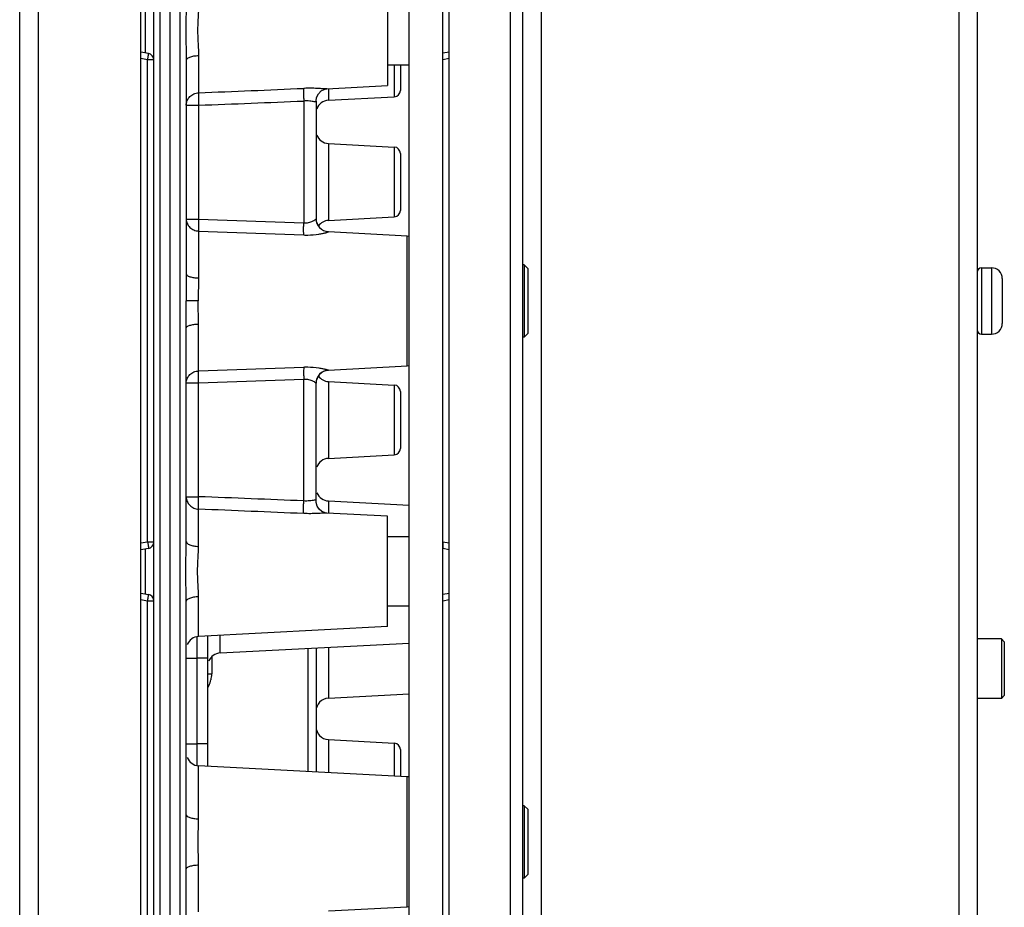
# Model space of a CAD drawing. Units: inches. Extents: x 0 to 17, y 0 to 11.
# Drawn here: x 8.5 to 10.1, y 5.5 to 6.9 of the extents above; entities that cross this region are included whole.
import ezdxf

# ---------------------------------------------------------------- set-up
doc = ezdxf.new("R2010")
doc.units = ezdxf.units.IN
doc.header["$LTSCALE"] = 0.935
doc.header["$MEASUREMENT"] = 0
doc.layers.get('0').update_dxf_attribs({"linetype": 'CONTINUOUS'})
doc.layers.add('3_ALL_AXES', color=7, linetype='CONTINUOUS')
doc.layers.add('7_ALL_FEATURES', color=7, linetype='CONTINUOUS')

msp = doc.modelspace()

# ---------------------------------------------------------------- linework, layer by layer
at = {"color": 7, "linetype": 'Continuous'}
for p, q in [((9.1366, 7.0194), (9.1366, 6.8411)), ((9.2367, 6.8952), (9.2262, 6.8934)), ((9.2262, 6.8834), (9.2262, 6.8934)), ((9.2262, 6.1026), (9.2262, 6.8828)), ((9.1716, 6.8742), (9.1366, 6.8742)), ((9.1366, 5.9661), (9.1366, 6.1444)), ((9.1716, 6.1112), (9.1366, 6.1112)), ((9.2262, 6.102), (9.2262, 6.0921)), ((9.2367, 6.0902), (9.2262, 6.0921)), ((9.2262, 6.0184), (9.2367, 6.0202)), ((9.2262, 6.0084), (9.2262, 6.0184)), ((9.2262, 5.2276), (9.2262, 6.0078)), ((9.1716, 5.9992), (9.1366, 5.9992))]:
    msp.add_line(p, q, dxfattribs=at)
at = {"color": 9, "linetype": 'Continuous'}
for p, q in [((9.2367, 6.8847), (9.2262, 6.8828)), ((9.2367, 6.1008), (9.2262, 6.1026)), ((9.2262, 6.0078), (9.2367, 6.0097))]:
    msp.add_line(p, q, dxfattribs=at)
at = {"layer": '3_ALL_AXES', "color": 7, "linetype": 'Continuous'}
for p, q in [((8.5416, 4.1704), (8.5416, 8.4352)), ((8.7586, 4.1413), (8.7586, 8.4352)), ((8.7848, 4.1302), (8.7848, 8.4352)), ((9.1716, 4.1302), (9.1716, 8.4352)), ((9.2262, 4.1302), (9.2262, 8.4352)), ((9.3557, 4.1564), (9.3557, 8.4352)), ((8.7376, 4.1302), (8.7376, 6.8847)), ((9.2367, 4.1302), (9.2367, 6.8847)), ((8.8111, 6.5364), (8.8108, 6.4927)), ((10.0977, 6.5464), (10.1138, 6.5464)), ((10.1313, 6.5289), (10.1313, 6.4565)), ((8.8111, 6.449), (8.8108, 6.4927)), ((8.8111, 6.1038), (8.8111, 6.449)), ((10.0977, 6.439), (10.1138, 6.439)), ((9.1686, 6.3872), (9.041, 6.3805)), ((9.1716, 6.3878), (9.1686, 6.3872)), ((9.0211, 6.1694), (9.0211, 6.3597)), ((9.0212, 6.1668), (9.0211, 6.1694)), ((9.1366, 6.1444), (9.0383, 6.1495)), ((8.7499, 6.0924), (8.7376, 6.0902)), ((8.7376, 6.0202), (8.7499, 6.0181)), ((8.8111, 5.6614), (8.8111, 6.0066)), ((9.1366, 5.9661), (8.831, 5.9501)), ((8.8461, 5.7401), (8.8461, 5.9508)), ((9.1686, 5.7232), (8.831, 5.7409)), ((9.1716, 5.7227), (9.1686, 5.7232)), ((8.8111, 4.7864), (8.8111, 5.574)), ((9.1686, 5.5122), (9.041, 5.5055)), ((9.1716, 5.5128), (9.1686, 5.5122))]:
    msp.add_line(p, q, dxfattribs=at)
at = {"layer": '3_ALL_AXES', "color": 9, "linetype": 'Continuous'}
for p, q in [((8.5714, 8.4352), (8.5714, 4.1389)), ((8.7685, 8.4352), (8.7685, 4.1311)), ((8.8011, 4.1311), (8.8011, 8.4352)), ((9.3358, 4.1354), (9.3358, 8.4352)), ((8.7486, 6.1027), (8.7486, 6.8827)), ((9.1686, 6.3872), (9.1686, 6.5982)), ((10.0977, 6.5464), (10.0977, 6.439)), ((10.1138, 6.5464), (10.1138, 6.439)), ((8.831, 6.5301), (8.8302, 6.4927)), ((8.8302, 6.4927), (8.8108, 6.4927)), ((8.831, 6.4554), (8.8302, 6.4927)), ((8.831, 6.3796), (8.831, 6.4554)), ((8.831, 6.3796), (9.0012, 6.3859)), ((9.041, 6.3806), (9.041, 6.3805)), ((8.8111, 6.3604), (8.831, 6.3604)), ((8.831, 6.3604), (9.0012, 6.3664)), ((8.831, 6.1761), (8.831, 6.3604)), ((9.0012, 6.1692), (9.0012, 6.3664)), ((8.8111, 6.1761), (8.831, 6.1761)), ((8.831, 6.0957), (8.831, 6.156)), ((8.7486, 6.1027), (8.7376, 6.1008)), ((8.7586, 6.1027), (8.7486, 6.1027)), ((8.8106, 6.0552), (8.8111, 6.1038)), ((8.8111, 6.0066), (8.8106, 6.0552)), ((8.7376, 6.0097), (8.7486, 6.0077)), ((8.7486, 5.2277), (8.7486, 6.0077)), ((8.7486, 6.0077), (8.7586, 6.0077)), ((8.831, 5.9518), (8.831, 6.0147)), ((8.8286, 5.9398), (8.8286, 5.9498)), ((8.831, 5.9501), (8.831, 5.9518)), ((8.8286, 5.9149), (8.8286, 5.9398)), ((8.8111, 5.9149), (8.8286, 5.9149)), ((8.8286, 5.7761), (8.8286, 5.9149)), ((8.8461, 5.9149), (8.8286, 5.9149)), ((8.8111, 5.7761), (8.8286, 5.7761)), ((8.8461, 5.7761), (8.8286, 5.7761)), ((8.8286, 5.7512), (8.8286, 5.7761)), ((8.8286, 5.7456), (8.8286, 5.7512)), ((8.8286, 5.7412), (8.8286, 5.7456)), ((8.831, 5.6551), (8.831, 5.7409)), ((9.1686, 5.5122), (9.1686, 5.7232)), ((8.8108, 5.6177), (8.8111, 5.6614)), ((8.8302, 5.6177), (8.831, 5.6551)), ((8.8111, 5.574), (8.8108, 5.6177)), ((8.831, 5.5804), (8.8302, 5.6177)), ((8.831, 5.5046), (8.831, 5.5804))]:
    msp.add_line(p, q, dxfattribs=at)
at = {"layer": '3_ALL_AXES', "color": 7, "linetype": 'Continuous'}
msp.add_lwpolyline([(9.0384, 6.1495), (9.0376, 6.1496), (9.0345, 6.1503), (9.0302, 6.1524), (9.0261, 6.156), (9.0229, 6.1609), (9.0212, 6.1668)], dxfattribs=at)
for centre, radius, start, end in [((10.0977, 6.5394), 0.007, 90, 180), ((10.1138, 6.5289), 0.0175, 0, 90), ((10.1138, 6.4565), 0.0175, 270, 360), ((10.0977, 6.446), 0.007, 180, 270), ((9.0421, 6.3595), 0.021, 93, 180), ((9.042, 6.3597), 0.021, 136.4601, 179.9951), ((9.0421, 6.3597), 0.021, 92.991, 136.4596), ((8.7481, 6.1027), 0.0105, 280, 360), ((8.7481, 6.0077), 0.0105, 0, 80), ((8.8321, 5.9291), 0.021, 93, 158.2499), ((8.8321, 5.7619), 0.021, 201.75, 267)]:
    msp.add_arc(centre, radius, start, end, dxfattribs=at)
at = {"layer": '3_ALL_AXES', "color": 9, "linetype": 'Continuous'}
for centre, radius, start, end in [((5.9894, -66.7239), 72.9554, 87.633983, 87.767756), ((5.6631, -71.3959), 77.6165, 87.535085, 87.660835)]:
    msp.add_arc(centre, radius, start, end, dxfattribs=at)
for points, knots in [([(8.8111, 6.449), (8.8111, 6.4492), (8.8112, 6.4497), (8.8115, 6.4503), (8.8119, 6.4509), (8.8129, 6.4517), (8.8145, 6.4526), (8.817, 6.4535), (8.82, 6.4543), (8.8234, 6.4549), (8.8271, 6.4553), (8.8297, 6.4554), (8.831, 6.4554)], [0, 0, 0, 0, 0.027717, 0.057845, 0.09208, 0.131503, 0.227789, 0.347623, 0.489004, 0.648266, 0.820751, 1, 1, 1, 1]), ([(8.8111, 6.3604), (8.8111, 6.3616), (8.8113, 6.364), (8.8125, 6.3676), (8.8143, 6.3708), (8.8176, 6.3747), (8.8232, 6.3783), (8.8284, 6.3795), (8.831, 6.3796)], [0, 0, 0, 0, 0.120037, 0.241059, 0.363385, 0.487593, 0.740842, 1, 1, 1, 1]), ([(8.831, 6.3604), (8.8309, 6.3624), (8.8308, 6.3662), (8.8308, 6.3716), (8.8308, 6.376), (8.8309, 6.3785), (8.831, 6.3796)], [0, 0, 0, 0, 0.312053, 0.597904, 0.833735, 1, 1, 1, 1]), ([(9.0012, 6.3859), (9.0011, 6.3855), (9.0011, 6.3845), (9.001, 6.3819), (9.0009, 6.3779), (9.001, 6.3724), (9.0011, 6.3684), (9.0012, 6.3664)], [0, 0, 0, 0, 0.068953, 0.159019, 0.393412, 0.68262, 1, 1, 1, 1]), ([(9.0012, 6.3859), (9.0033, 6.386), (9.0115, 6.3861), (9.0196, 6.3855), (9.0255, 6.3846)], [0, 0, 0, 0, 0.264299, 1, 1, 1, 1]), ([(9.0255, 6.3846), (9.0266, 6.3844), (9.0287, 6.384), (9.0316, 6.3835), (9.0343, 6.3829), (9.0365, 6.3823), (9.0381, 6.3818), (9.0392, 6.3815), (9.0398, 6.3813), (9.0403, 6.3811), (9.0407, 6.3809), (9.0409, 6.3808), (9.041, 6.3807), (9.041, 6.3806)], [0, 0, 0, 0, 0.205287, 0.393933, 0.562872, 0.70892, 0.828587, 0.877422, 0.91836, 0.951135, 0.975571, 0.99163, 1, 1, 1, 1]), ([(9.0012, 6.3664), (9.0038, 6.3665), (9.0077, 6.3663), (9.0124, 6.3649), (9.0153, 6.3637), (9.0173, 6.3627), (9.0187, 6.3618), (9.0195, 6.3612), (9.0202, 6.3608), (9.0207, 6.3603), (9.021, 6.36), (9.0211, 6.3598), (9.0211, 6.3597)], [0, 0, 0, 0, 0.364668, 0.528961, 0.675431, 0.800301, 0.853342, 0.899255, 0.937356, 0.967005, 0.987812, 1, 1, 1, 1]), ([(8.8111, 6.1761), (8.8111, 6.1735), (8.8121, 6.1684), (8.8165, 6.1618), (8.8231, 6.1573), (8.8284, 6.1561), (8.831, 6.156)], [0, 0, 0, 0, 0.245215, 0.493152, 0.745062, 1, 1, 1, 1]), ([(8.831, 6.156), (8.8309, 6.1564), (8.8308, 6.1573), (8.8307, 6.1599), (8.8307, 6.164), (8.8308, 6.1697), (8.8309, 6.1739), (8.831, 6.1761)], [0, 0, 0, 0, 0.060905, 0.145625, 0.377327, 0.672012, 1, 1, 1, 1]), ([(9.0012, 6.1488), (9.0011, 6.1492), (9.001, 6.1501), (9.0009, 6.1517), (9.0009, 6.1538), (9.0009, 6.1574), (9.0009, 6.1626), (9.0011, 6.1669), (9.0012, 6.1692)], [0, 0, 0, 0, 0.054233, 0.134517, 0.238732, 0.363908, 0.663341, 1, 1, 1, 1]), ([(9.018, 6.1704), (9.0169, 6.1703), (9.0145, 6.1699), (9.0106, 6.1694), (9.0061, 6.169), (9.0028, 6.1691), (9.0012, 6.1692)], [0, 0, 0, 0, 0.188673, 0.427813, 0.703622, 1, 1, 1, 1]), ([(9.0211, 6.1694), (9.0211, 6.1695), (9.0211, 6.1697), (9.0208, 6.1702), (9.0204, 6.1704), (9.0198, 6.1705), (9.019, 6.1705), (9.0184, 6.1705), (9.018, 6.1704)], [0, 0, 0, 0, 0.090807, 0.174915, 0.363148, 0.485936, 0.632556, 1, 1, 1, 1]), ([(9.0383, 6.1495), (9.0374, 6.1496), (9.0352, 6.1496), (9.0317, 6.1494), (9.0275, 6.1492), (9.021, 6.1488), (9.0122, 6.1486), (9.0049, 6.1487), (9.0012, 6.1488)], [0, 0, 0, 0, 0.07586, 0.173202, 0.287783, 0.415492, 0.698113, 1, 1, 1, 1]), ([(8.7486, 6.1027), (8.7488, 6.1021), (8.749, 6.1008), (8.7493, 6.0989), (8.7495, 6.0971), (8.7497, 6.0956), (8.7499, 6.0944), (8.7499, 6.0937), (8.75, 6.0932), (8.75, 6.0929), (8.75, 6.0926), (8.75, 6.0925), (8.7499, 6.0924), (8.7499, 6.0924)], [0, 0, 0, 0, 0.194227, 0.381506, 0.553685, 0.704454, 0.828234, 0.878592, 0.920567, 0.953718, 0.977874, 0.993042, 1, 1, 1, 1]), ([(8.8111, 6.1038), (8.8111, 6.1033), (8.8114, 6.1021), (8.8126, 6.1006), (8.8145, 6.0993), (8.817, 6.0981), (8.82, 6.0971), (8.8234, 6.0964), (8.8271, 6.0959), (8.8297, 6.0957), (8.831, 6.0957)], [0, 0, 0, 0, 0.068669, 0.1496, 0.249134, 0.368735, 0.507199, 0.661553, 0.827757, 1, 1, 1, 1]), ([(8.8294, 6.0552), (8.8294, 6.0587), (8.8296, 6.0656), (8.8301, 6.0758), (8.8307, 6.0858), (8.831, 6.0925), (8.831, 6.0957)], [0, 0, 0, 0, 0.256292, 0.510011, 0.758689, 1, 1, 1, 1]), ([(8.831, 6.0147), (8.831, 6.018), (8.8307, 6.0246), (8.8301, 6.0346), (8.8296, 6.0449), (8.8294, 6.0518), (8.8294, 6.0552)], [0, 0, 0, 0, 0.241263, 0.489926, 0.743697, 1, 1, 1, 1]), ([(8.7486, 6.0077), (8.7488, 6.0084), (8.749, 6.0097), (8.7493, 6.0116), (8.7495, 6.0134), (8.7497, 6.0149), (8.7499, 6.016), (8.7499, 6.0168), (8.75, 6.0172), (8.75, 6.0175), (8.75, 6.0178), (8.75, 6.018), (8.7499, 6.018), (8.7499, 6.0181)], [0, 0, 0, 0, 0.194227, 0.381506, 0.553685, 0.704454, 0.828234, 0.878592, 0.920567, 0.953718, 0.977874, 0.993042, 1, 1, 1, 1]), ([(8.8111, 6.0066), (8.8111, 6.0072), (8.8114, 6.0083), (8.8126, 6.0098), (8.8145, 6.0112), (8.817, 6.0123), (8.82, 6.0133), (8.8234, 6.0141), (8.8271, 6.0146), (8.8297, 6.0147), (8.831, 6.0147)], [0, 0, 0, 0, 0.068669, 0.1496, 0.249133, 0.368734, 0.507199, 0.661553, 0.827757, 1, 1, 1, 1]), ([(8.8111, 5.6614), (8.8111, 5.6612), (8.8112, 5.6608), (8.8115, 5.6602), (8.8119, 5.6596), (8.8129, 5.6588), (8.8145, 5.6579), (8.817, 5.6569), (8.82, 5.6562), (8.8234, 5.6556), (8.8271, 5.6552), (8.8297, 5.6551), (8.831, 5.6551)], [0, 0, 0, 0, 0.027718, 0.057847, 0.092083, 0.131506, 0.227792, 0.347626, 0.489007, 0.648268, 0.820752, 1, 1, 1, 1]), ([(8.8111, 5.574), (8.8111, 5.5742), (8.8112, 5.5747), (8.8115, 5.5753), (8.8119, 5.5759), (8.8129, 5.5767), (8.8145, 5.5776), (8.817, 5.5785), (8.82, 5.5793), (8.8234, 5.5799), (8.8271, 5.5803), (8.8297, 5.5804), (8.831, 5.5804)], [0, 0, 0, 0, 0.027718, 0.057847, 0.092083, 0.131506, 0.227793, 0.347626, 0.489007, 0.648268, 0.820752, 1, 1, 1, 1])]:
    msp.add_open_spline(points, degree=3, knots=knots, dxfattribs=at)
at = {"layer": '7_ALL_FEATURES', "color": 7, "linetype": 'Continuous'}
for p, q in [((8.7376, 6.8847), (8.7376, 8.8552)), ((9.2367, 6.8847), (9.2367, 8.8552)), ((10.0907, 8.4648), (10.0907, 4.5206)), ((8.7449, 6.8939), (8.7449, 6.9665)), ((8.7499, 6.8931), (8.7376, 6.8952)), ((8.8111, 6.8816), (8.8111, 6.5364)), ((9.1576, 6.8742), (9.1576, 6.8334)), ((9.0383, 6.8359), (9.1366, 6.8411)), ((9.0211, 6.816), (9.0219, 6.8217)), ((9.041, 6.8174), (9.1476, 6.823)), ((9.0211, 6.816), (9.0211, 6.6258)), ((9.041, 6.7473), (9.1476, 6.7417)), ((9.1576, 6.7313), (9.1576, 6.6392)), ((9.041, 6.6231), (9.1476, 6.6287)), ((9.041, 6.6049), (9.1686, 6.5982)), ((9.1686, 6.5982), (9.1716, 6.5977)), ((9.3578, 6.5513), (9.3557, 6.5513)), ((9.3578, 6.5513), (9.3578, 6.4342)), ((9.3637, 6.5454), (9.3578, 6.5513)), ((9.3637, 6.5454), (9.3637, 6.44)), ((9.3637, 6.44), (9.3578, 6.4342)), ((9.3578, 6.4342), (9.3557, 6.4342)), ((9.041, 6.3623), (9.1476, 6.3567)), ((9.1576, 6.3463), (9.1576, 6.2542)), ((9.041, 6.2381), (9.1476, 6.2437)), ((9.041, 6.1692), (9.1716, 6.1623)), ((8.7449, 6.0189), (8.7449, 6.0915)), ((10.1298, 5.946), (10.0907, 5.946)), ((10.1298, 5.946), (10.1298, 5.8495)), ((10.1346, 5.9411), (10.1298, 5.946)), ((8.866, 5.9233), (9.1716, 5.9394)), ((9.0211, 5.9315), (9.0211, 5.731)), ((10.1346, 5.9411), (10.1346, 5.8543)), ((9.041, 5.8503), (9.1716, 5.8571)), ((10.1298, 5.8495), (10.0907, 5.8495)), ((10.1346, 5.8543), (10.1298, 5.8495)), ((9.041, 5.7831), (9.1476, 5.7775)), ((8.8461, 5.7401), (8.8461, 5.7761)), ((9.1576, 5.767), (9.1576, 5.7238)), ((9.3578, 5.6763), (9.3557, 5.6763)), ((9.3578, 5.6763), (9.3578, 5.5592)), ((9.3637, 5.6704), (9.3578, 5.6763)), ((9.3637, 5.6704), (9.3637, 5.565)), ((9.3637, 5.565), (9.3578, 5.5592)), ((9.3578, 5.5592), (9.3557, 5.5592))]:
    msp.add_line(p, q, dxfattribs=at)
at = {"layer": '7_ALL_FEATURES', "color": 9, "linetype": 'Continuous'}
for p, q in [((9.3855, 8.3569), (9.3855, 4.6285)), ((10.0608, 8.3215), (10.0608, 4.6639)), ((8.8111, 6.9788), (8.8106, 6.9302)), ((8.8106, 6.9302), (8.8111, 6.8816)), ((8.7486, 6.8827), (8.7376, 6.8847)), ((8.7586, 6.8827), (8.7486, 6.8827)), ((8.831, 6.8897), (8.831, 6.8295)), ((9.1476, 6.8742), (9.1476, 6.823)), ((9.041, 6.8361), (9.041, 6.8174)), ((8.8111, 6.8094), (8.831, 6.8094)), ((8.831, 6.8094), (8.831, 6.6251)), ((9.0012, 6.8162), (9.0012, 6.6191)), ((9.041, 6.7473), (9.041, 6.6231)), ((9.1476, 6.7417), (9.1476, 6.6287)), ((8.8111, 6.6251), (8.831, 6.6251)), ((8.831, 6.6251), (9.0012, 6.6191)), ((8.831, 6.6058), (8.831, 6.5301)), ((8.831, 6.6058), (9.0012, 6.5995)), ((9.041, 6.6048), (9.041, 6.6049)), ((9.041, 6.3623), (9.041, 6.2381)), ((9.1476, 6.3567), (9.1476, 6.2437)), ((9.041, 6.1692), (9.041, 6.1494)), ((8.866, 5.9233), (8.866, 5.9519)), ((9.0078, 5.9308), (9.0078, 5.7317)), ((9.041, 5.9325), (9.041, 5.8503)), ((8.8522, 5.9171), (8.8522, 5.8897)), ((8.8461, 5.8897), (8.8522, 5.8897)), ((9.041, 5.7831), (9.041, 5.7299)), ((9.1476, 5.7775), (9.1476, 5.7243))]:
    msp.add_line(p, q, dxfattribs=at)
at = {"layer": '7_ALL_FEATURES', "color": 7, "linetype": 'Continuous'}
msp.add_lwpolyline([(9.0219, 6.8217), (9.025, 6.828), (9.0296, 6.8326), (9.0343, 6.835), (9.0376, 6.8359), (9.0384, 6.8359)], dxfattribs=at)
for centre, radius, start, end in [((8.7481, 6.8827), 0.0105, 0, 80), ((9.1471, 6.8334), 0.0105, 273, 360), ((9.0421, 6.7964), 0.021, 93, 161.1709), ((9.0421, 6.7683), 0.021, 198.3848, 267), ((9.1471, 6.7313), 0.0105, 0, 87), ((9.1471, 6.6392), 0.0105, 273, 360), ((9.0421, 6.6259), 0.021, 180, 267), ((9.042, 6.6258), 0.021, 180.0049, 223.5399), ((9.0421, 6.6021), 0.021, 93, 145.1425), ((9.0421, 6.6258), 0.021, 223.5404, 267.009), ((9.0421, 6.3833), 0.021, 214.8575, 267), ((9.1471, 6.3463), 0.0105, 0, 87), ((9.1471, 6.2542), 0.0105, 273, 360), ((9.0421, 6.2171), 0.021, 93, 161.6152), ((9.0421, 6.1902), 0.021, 201.75, 267), ((8.8671, 5.9024), 0.021, 93, 158.25), ((9.0421, 5.8293), 0.021, 93, 180), ((9.0421, 5.8041), 0.021, 180, 267), ((9.1471, 5.767), 0.0105, 0, 87)]:
    msp.add_arc(centre, radius, start, end, dxfattribs=at)
at = {"layer": '7_ALL_FEATURES', "color": 9, "linetype": 'Continuous'}
for centre, radius, start, end in [((5.6631, 84.3813), 77.6165, 272.339165, 272.464915), ((5.9894, 79.7094), 72.9554, 272.232244, 272.366017), ((8.8099, 5.8897), 0.0423, 332.8279, 346.6383), ((8.8103, 5.8897), 0.042, 346.5806, 358.9757), ((8.8126, 5.8896), 0.0397, 359.0301, 0.0671), ((8.8108, 5.8893), 0.0414, 329.0348, 332.7851)]:
    msp.add_arc(centre, radius, start, end, dxfattribs=at)
for points, knots in [([(8.831, 6.9707), (8.831, 6.9675), (8.8307, 6.9608), (8.8301, 6.9508), (8.8296, 6.9406), (8.8294, 6.9337), (8.8294, 6.9302)], [0, 0, 0, 0, 0.241263, 0.489926, 0.743697, 1, 1, 1, 1]), ([(8.8294, 6.9302), (8.8294, 6.9268), (8.8296, 6.9199), (8.8301, 6.9096), (8.8307, 6.8996), (8.831, 6.893), (8.831, 6.8897)], [0, 0, 0, 0, 0.256292, 0.510011, 0.758689, 1, 1, 1, 1]), ([(8.7486, 6.8827), (8.7488, 6.8834), (8.749, 6.8847), (8.7493, 6.8866), (8.7495, 6.8884), (8.7497, 6.8899), (8.7499, 6.891), (8.7499, 6.8918), (8.75, 6.8922), (8.75, 6.8925), (8.75, 6.8928), (8.75, 6.893), (8.7499, 6.893), (8.7499, 6.8931)], [0, 0, 0, 0, 0.194227, 0.381506, 0.553685, 0.704454, 0.828234, 0.878592, 0.920567, 0.953718, 0.977874, 0.993042, 1, 1, 1, 1]), ([(8.8111, 6.8816), (8.8111, 6.8822), (8.8114, 6.8833), (8.8126, 6.8848), (8.8145, 6.8862), (8.817, 6.8873), (8.82, 6.8883), (8.8234, 6.8891), (8.8271, 6.8896), (8.8297, 6.8897), (8.831, 6.8897)], [0, 0, 0, 0, 0.068669, 0.1496, 0.249134, 0.368735, 0.507199, 0.661553, 0.827757, 1, 1, 1, 1]), ([(9.0012, 6.8366), (9.0011, 6.8363), (9.001, 6.8353), (9.0009, 6.8337), (9.0009, 6.8316), (9.0009, 6.828), (9.0009, 6.8228), (9.0011, 6.8185), (9.0012, 6.8162)], [0, 0, 0, 0, 0.054233, 0.134517, 0.238732, 0.363908, 0.663341, 1, 1, 1, 1]), ([(9.0265, 6.8363), (9.0224, 6.8366), (9.014, 6.8369), (9.0056, 6.8368), (9.0012, 6.8366)], [0, 0, 0, 0, 0.476272, 1, 1, 1, 1]), ([(9.0383, 6.8359), (9.0376, 6.8359), (9.0359, 6.8359), (9.032, 6.836), (9.0287, 6.8362), (9.0265, 6.8363)], [0, 0, 0, 0, 0.187816, 0.421894, 1, 1, 1, 1]), ([(8.8111, 6.8094), (8.8111, 6.8119), (8.8121, 6.8171), (8.8165, 6.8236), (8.8231, 6.8281), (8.8284, 6.8293), (8.831, 6.8295)], [0, 0, 0, 0, 0.245215, 0.493152, 0.745062, 1, 1, 1, 1]), ([(8.831, 6.8295), (8.8309, 6.8291), (8.8308, 6.8281), (8.8307, 6.8256), (8.8307, 6.8215), (8.8308, 6.8158), (8.8309, 6.8116), (8.831, 6.8094)], [0, 0, 0, 0, 0.060905, 0.145625, 0.377327, 0.672012, 1, 1, 1, 1]), ([(9.018, 6.815), (9.0169, 6.8151), (9.0145, 6.8155), (9.0106, 6.8161), (9.0061, 6.8164), (9.0028, 6.8164), (9.0012, 6.8162)], [0, 0, 0, 0, 0.188673, 0.427813, 0.703622, 1, 1, 1, 1]), ([(9.0211, 6.816), (9.0211, 6.8159), (9.0211, 6.8157), (9.0208, 6.8153), (9.0204, 6.8151), (9.0198, 6.8149), (9.019, 6.8149), (9.0184, 6.815), (9.018, 6.815)], [0, 0, 0, 0, 0.090722, 0.174807, 0.363116, 0.485944, 0.632585, 1, 1, 1, 1]), ([(8.8111, 6.6251), (8.8111, 6.6239), (8.8113, 6.6214), (8.8125, 6.6179), (8.8143, 6.6146), (8.8176, 6.6107), (8.8232, 6.6071), (8.8284, 6.606), (8.831, 6.6058)], [0, 0, 0, 0, 0.120037, 0.241059, 0.363385, 0.487593, 0.740842, 1, 1, 1, 1]), ([(8.831, 6.6251), (8.8309, 6.6231), (8.8308, 6.6192), (8.8308, 6.6139), (8.8308, 6.6095), (8.8309, 6.6069), (8.831, 6.6058)], [0, 0, 0, 0, 0.312053, 0.597904, 0.833735, 1, 1, 1, 1]), ([(9.0012, 6.5995), (9.0011, 6.5999), (9.0011, 6.601), (9.001, 6.6036), (9.0009, 6.6076), (9.001, 6.6131), (9.0011, 6.617), (9.0012, 6.6191)], [0, 0, 0, 0, 0.068953, 0.159019, 0.393412, 0.68262, 1, 1, 1, 1]), ([(9.0012, 6.6191), (9.0038, 6.6189), (9.0077, 6.6192), (9.0124, 6.6205), (9.0153, 6.6217), (9.0173, 6.6228), (9.0187, 6.6236), (9.0195, 6.6242), (9.0202, 6.6247), (9.0207, 6.6251), (9.021, 6.6254), (9.0211, 6.6257), (9.0211, 6.6258)], [0, 0, 0, 0, 0.364668, 0.528961, 0.675431, 0.800301, 0.853342, 0.899255, 0.937356, 0.967005, 0.987812, 1, 1, 1, 1]), ([(9.0012, 6.5995), (9.0033, 6.5994), (9.0115, 6.5993), (9.0196, 6.6), (9.0255, 6.6009)], [0, 0, 0, 0, 0.264299, 1, 1, 1, 1]), ([(9.0255, 6.6009), (9.0266, 6.601), (9.0287, 6.6014), (9.0316, 6.602), (9.0343, 6.6026), (9.0365, 6.6031), (9.0381, 6.6036), (9.0392, 6.6039), (9.0398, 6.6042), (9.0403, 6.6044), (9.0407, 6.6045), (9.0409, 6.6047), (9.041, 6.6048), (9.041, 6.6048)], [0, 0, 0, 0, 0.205287, 0.393933, 0.562872, 0.70892, 0.828587, 0.877422, 0.91836, 0.951135, 0.975571, 0.99163, 1, 1, 1, 1]), ([(8.8111, 6.5364), (8.8111, 6.5362), (8.8112, 6.5358), (8.8115, 6.5352), (8.8119, 6.5346), (8.8129, 6.5338), (8.8145, 6.5329), (8.817, 6.5319), (8.82, 6.5312), (8.8234, 6.5306), (8.8271, 6.5302), (8.8297, 6.5301), (8.831, 6.5301)], [0, 0, 0, 0, 0.027717, 0.057845, 0.09208, 0.131503, 0.227789, 0.347623, 0.489004, 0.648266, 0.820751, 1, 1, 1, 1])]:
    msp.add_open_spline(points, degree=3, knots=knots, dxfattribs=at)

doc.saveas('drawing.dxf')
